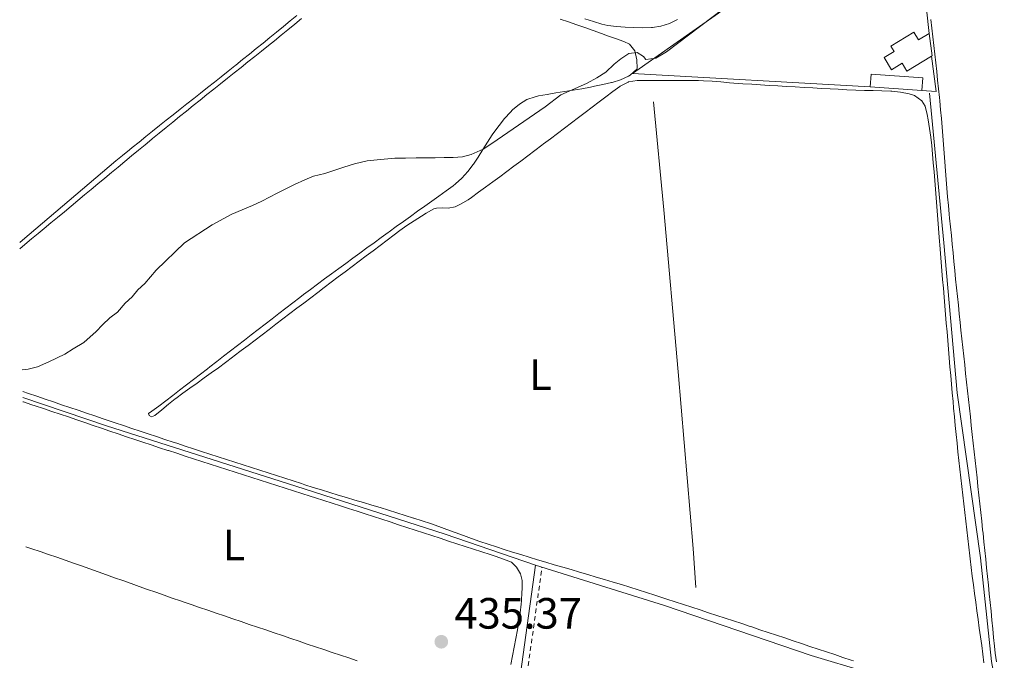
# Model space of a CAD drawing. Units: metres. Extents: x 641939 to 645408, y 4711409 to 4713759.
# Drawn here: x 641957 to 642182, y 4712685 to 4712832 of the extents above; entities that cross this region are included whole.
import ezdxf
from ezdxf.enums import TextEntityAlignment as Align

# ---------------------------------------------------------------- set-up
doc = ezdxf.new("R2010")
doc.units = ezdxf.units.M
doc.header["$MEASUREMENT"] = 0
doc.linetypes.add('DGN Style 2', pattern=[1.7399219301090239, 1.043953158065414, -0.6959687720436097])
for name, color, linetype, lineweight in [('Acequia sin especificar', 4, 'Continuous', 0), ('Balsa-alberca', 142, 'Continuous', 0), ('Cota de punto acotado terreno', 7, 'Continuous', 0), ('Curva de nivel intermedia', 30, 'Continuous', 0), ('Edificio', 1, 'Continuous', 13), ('Etiqueta de uso rústico', 92, 'Continuous', 0), ('Línea  de bancal', 1, 'Continuous', 13), ('Línea  de muro-pared o tapia', 1, 'Continuous', 13), ('Línea de cambio de uso (parcela vista)', 92, 'Continuous', 0), ('Punto acotado terreno (símbolo)', 7, 'Continuous', 0), ('Tela metálica o alambrada', 7, 'DGN Style 2', 0)]:
    doc.layers.add(name, color=color, linetype=linetype, lineweight=lineweight)
doc.styles.add('Style-Arial', font='arial.ttf')

# ---------------------------------------------------------------- blocks, each defined once
blk = doc.blocks.new('5PATER')
at = {"layer": 'Balsa-alberca', "linetype": 'Continuous', "lineweight": 0}
h = blk.add_hatch(color=51, dxfattribs=at)
edge = h.paths.add_edge_path()
edge.add_ellipse((0, 0), major_axis=(-0.1095731443231308, -0.1110710700762829), ratio=0.9994222409660317, start_angle=0, end_angle=360)

msp = doc.modelspace()

# ---------------------------------------------------------------- linework, layer by layer
at = {"layer": 'Acequia sin especificar', "color": 4, "linetype": 'Continuous', "lineweight": 0}
for points in [[(642182.4900000002, 4712673.619999999, 436.25), (642181.6100000005, 4712675.029999999, 436.2899999999936), (642181.1100000005, 4712676.640000001, 436.2899999999936), (642179.5499999998, 4712684.789999999, 436.0399999999936), (642177.0800000001, 4712708.52, 435.8500000000058), (642171.7100000001, 4712746.27, 435.9700000000012), (642168.6799999997, 4712780.550000001, 436.070000000007), (642165.3700000001, 4712814.82, 436.0399999999936)], [(642075.2699999996, 4712706.859999999, 435.9100000000035), (642054.6200000001, 4712713.949999999, 435.8800000000047), (642020.5, 4712724.890000001, 435.6600000000035), (641977.2100000001, 4712738.74, 435.5299999999989), (641958.1100000005, 4712745.210000001, 435.429999999993)], [(642075.2699999996, 4712706.859999999, 435.9100000000035), (642070.5800000001, 4712672.609999999, 435.3500000000058), (642066.1799999997, 4712638.980000001, 435), (642061.6699999999, 4712606.390000001, 434.820000000007), (642058.0999999996, 4712580.380000001, 434.6600000000035), (642055.2199999997, 4712564.550000001, 434.4100000000035), (642044.2999999998, 4712534.609999999, 434.5), (642037.4900000002, 4712514.539999999, 434.320000000007), (642025.75, 4712482.300000001, 434.0099999999948), (642015.6200000001, 4712456.180000001, 433.7599999999948), (642008.6900000004, 4712438.100000001, 433.8800000000047), (642005.7599999999, 4712431.4, 433.7599999999948)], [(642182.4900000002, 4712673.619999999, 436.25), (642163.7800000003, 4712678.539999999, 436.0599999999977), (642138.3600000005, 4712686.210000001, 435.9700000000012), (642104.7999999998, 4712697.65, 435.9100000000035), (642075.2699999996, 4712706.859999999, 435.9100000000035)]]:
    msp.add_polyline3d(points, dxfattribs=at)
at = {"layer": 'Curva de nivel intermedia', "color": 30, "linetype": 'Continuous', "lineweight": 0, "elevation": 435.0000000000001, "flags": 128}
msp.add_lwpolyline([(641957.9699999999, 4712751.55), (641959.2900000009, 4712751.679999999), (641961.4700000002, 4712752.189999999), (641964.0099999993, 4712753.369999999), (641967.6900000006, 4712755.15), (641969.5800000017, 4712756.319999999), (641972.0200000004, 4712757.779999999), (641974.8400000011, 4712760.3), (641976.3299999996, 4712761.850000001), (641978.0199999994, 4712763.4), (641979.7100000015, 4712764.75), (641981.4800000017, 4712766.78), (641983.070000001, 4712768.230000001), (641984.3800000009, 4712769.869999999), (641985.9700000001, 4712771.319999999), (641988.5800000007, 4712774.310000001), (641995.0400000004, 4712780.600000001), (642001.3500000003, 4712784.689999999), (642004.0800000017, 4712786.159999999), (642005.8699999999, 4712787.140000001), (642010.5900000005, 4712789.119999998), (642012.7600000009, 4712790.109999998), (642016.25, 4712791.970000001), (642020.2100000008, 4712793.939999999), (642022.5700000012, 4712795.02), (642024.5500000014, 4712795.810000001), (642027.1100000008, 4712796.419999998), (642029.1900000017, 4712797.119999998), (642031.4600000004, 4712797.920000001), (642033.9200000013, 4712798.630000001), (642036.8600000006, 4712799.34), (642039.1300000015, 4712799.57), (642043.1200000013, 4712799.92), (642045.5900000012, 4712799.960000001), (642048.0600000012, 4712799.999999999), (642052.3400000016, 4712800.07), (642054.4300000013, 4712800.100000001), (642056.5200000012, 4712800.140000001), (642058.6100000012, 4712800.259999999), (642060.6000000006, 4712800.769999998), (642063.3400000008, 4712802.050000001), (642065.3100000002, 4712803.32), (642077.540000001, 4712811.699999998), (642081.1100000005, 4712814.420000001), (642084.2199999996, 4712815.8), (642087.1499999999, 4712817.08), (642089.3100000013, 4712818.350000001), (642091.3900000001, 4712819.619999999), (642093.2600000009, 4712821.460000002), (642094.8500000001, 4712822.720000001), (642096.6400000005, 4712823.890000002), (642098.5400000004, 4712824.109999998), (642099.9800000021, 4712823.180000001), (642100.560000001, 4712822.53), (642102.8400000009, 4712822.850000001), (642105.2900000007, 4712824.32), (642123.1299999997, 4712837.92)], dxfattribs=at)
at = {"layer": 'Edificio', "color": 51, "linetype": 'Continuous', "lineweight": 13, "flags": 128}
for points, elevation in [([(642165.3300000001, 4712828.51), (642165.9900000002, 4712823.380000001), (642165.8499999996, 4712823.300000001)], 437.4100000000035), ([(642163.6399999997, 4712815.449999999), (642151.8399999999, 4712816.310000001)], 437.9700000000012)]:
    msp.add_lwpolyline(points, dxfattribs=dict(at, elevation=elevation))
at = {"layer": 'Edificio', "color": 1, "linetype": 'Continuous', "lineweight": 13, "extrusion": (0.001515240514299767, 0.02079050934502843, 0.9997827057752892), "elevation": 99392.74080882494, "flags": 128}
msp.add_lwpolyline([(-297897.1388578859, -4745988.779702934), (-297897.1380295748, -4745985.901404945), (-297885.3067320974, -4745985.901404944), (-297885.3082872943, -4745988.769731553), (-297897.1388578859, -4745988.779702934)], close=True, dxfattribs=at)
at = {"layer": 'Edificio', "color": 51, "linetype": 'Continuous', "lineweight": 13, "extrusion": (0.001515240514299767, 0.02079050934502843, 0.9997827057752892), "elevation": 99392.74079842967, "flags": 128}
msp.add_lwpolyline([(-297885.3067320974, -4745985.901404944), (-297885.3082872943, -4745988.769731553), (-297897.1388578859, -4745988.779702934), (-297897.1380295748, -4745985.901404945)], dxfattribs=at)
at = {"layer": 'Edificio', "color": 1, "linetype": 'Continuous', "lineweight": 13}
msp.add_polyline3d([(642161.7699999996, 4712828.810000001, 437.3800000000047), (642162.8700000001, 4712827, 437.4100000000035), (642165.3300000001, 4712828.51, 437.4100000000035), (642165.9900000002, 4712823.380000001, 437.4100000000035), (642165.8499999996, 4712823.300000001, 437.4100000000035), (642160.2400000002, 4712819.869999999, 437.5), (642159.1399999997, 4712821.67, 437.7200000000012), (642156.7199999997, 4712820.189999999, 437.7200000000012), (642155.0300000003, 4712822.960000001, 437.3800000000047), (642157.3099999997, 4712824.350000001, 437.3800000000047), (642156.54, 4712825.609999999, 437.3800000000047)], close=True, dxfattribs=at)
at = {"layer": 'Edificio', "color": 51, "linetype": 'Continuous', "lineweight": 13}
msp.add_polyline3d([(642165.8499999996, 4712823.300000001, 437.4100000000035), (642160.2400000002, 4712819.869999999, 437.5), (642159.1399999997, 4712821.67, 437.7200000000012), (642156.7199999997, 4712820.189999999, 437.7200000000012), (642155.0300000003, 4712822.960000001, 437.3800000000047), (642157.3099999997, 4712824.350000001, 437.3800000000047), (642156.54, 4712825.609999999, 437.3800000000047), (642161.7699999996, 4712828.810000001, 437.3800000000047), (642162.8700000001, 4712827, 437.4100000000035), (642165.3300000001, 4712828.51, 437.4100000000035)], dxfattribs=at)
at = {"layer": 'Línea  de bancal', "color": 1, "linetype": 'Continuous', "lineweight": 13}
msp.add_polyline3d([(642102.2600000025, 4712812.84, 435.8800000000047), (642104.6600000008, 4712788.160000001, 436.0299999999989), (642107.9299999987, 4712751.040000001, 436.0899999999965), (642111.3399999996, 4712710.680000001, 436.0599999999977), (642111.9600000009, 4712701.76, 436.0599999999977)], dxfattribs=at)
at = {"layer": 'Línea  de muro-pared o tapia', "color": 1, "linetype": 'Continuous', "lineweight": 13, "extrusion": (-0.0008641914080969275, 0.007970558772199762, 0.9999678611665822), "elevation": 37446.31880364278, "flags": 128}
msp.add_lwpolyline([(642164.2581322283, 4712690.902464897), (642165.4682095562, 4712679.742110384)], dxfattribs=at)
at = {"layer": 'Línea  de muro-pared o tapia', "color": 1, "linetype": 'Continuous', "lineweight": 13, "extrusion": (0.001337488227449008, 0.02000152863161227, 0.9997990547993334), "elevation": 95559.88153968401, "flags": 128}
msp.add_lwpolyline([(-326293.9542353026, -4744205.011561602), (-326295.5702615537, -4744197.029997899), (-326292.272914135, -4744197.029997899)], dxfattribs=at)
at = {"layer": 'Línea  de muro-pared o tapia', "color": 1, "linetype": 'Continuous', "lineweight": 13}
msp.add_polyline3d([(642151.8399999999, 4712816.310000001, 437.9700000000012), (642097.5, 4712819.32, 437.6300000000047), (642117.1500000004, 4712833.140000001, 437.4100000000035), (642150.7599999999, 4712859.08, 437.2799999999989), (642162.3099999997, 4712856.41, 437.1900000000023), (642164.1200000001, 4712839.67, 437.320000000007)], dxfattribs=at)
at = {"layer": 'Línea de cambio de uso (parcela vista)', "color": 92, "linetype": 'Continuous', "lineweight": 0}
for points in [[(641957.4100000003, 4712779.25, 434.9199999999983), (641958.5499999998, 4712780.199999999, 434.9199999999983), (641960.0899999999, 4712781.470000001, 434.9199999999983), (641961.6299999999, 4712782.75, 434.9100000000035), (641962.9699999997, 4712783.859999999, 434.9100000000035), (641964.5099999999, 4712785.130000001, 434.9100000000035), (641966.0499999998, 4712786.41, 434.8999999999942), (641967.5899999999, 4712787.689999999, 434.8999999999942), (641969.1299999999, 4712788.970000001, 434.8999999999942), (641970.6699999999, 4712790.25, 434.8899999999995), (641972.2000000002, 4712791.529999999, 434.8899999999995), (641973.7400000002, 4712792.810000001, 434.8800000000047), (641975.2800000003, 4712794.08, 434.8800000000047), (641976.8200000003, 4712795.359999999, 434.8800000000047), (641978.3499999996, 4712796.640000001, 434.8699999999953), (641979.8899999997, 4712797.92, 434.8699999999953), (641981.4299999997, 4712799.199999999, 434.8600000000006), (641982.9699999997, 4712800.470000001, 434.8600000000006), (641984.5099999999, 4712801.75, 434.8600000000006), (641986.0499999998, 4712803.02, 434.8500000000058), (641987.5899999999, 4712804.300000001, 434.8500000000058), (641987.7400000002, 4712804.42, 434.8500000000058), (641989.2800000003, 4712805.689999999, 434.8399999999965), (641990.8300000001, 4712806.949999999, 434.8399999999965), (641992.3799999999, 4712808.220000001, 434.8399999999965), (641993.9400000004, 4712809.480000001, 434.8300000000018), (641995.4900000002, 4712810.730000001, 434.8300000000018), (641997.0499999998, 4712811.99, 434.8300000000018), (641998.6100000005, 4712813.24, 434.820000000007), (642000.1699999999, 4712814.49, 434.820000000007), (642001.7300000006, 4712815.74, 434.820000000007), (642003.2999999998, 4712816.99, 434.8099999999977), (642004.8600000005, 4712818.230000001, 434.8099999999977), (642006.4199999999, 4712819.480000001, 434.8000000000029), (642007.9900000002, 4712820.730000001, 434.8000000000029), (642009.5499999998, 4712821.970000001, 434.8000000000029), (642011.1100000005, 4712823.220000001, 434.7899999999936), (642012.6699999999, 4712824.470000001, 434.7899999999936), (642014.2300000006, 4712825.720000001, 434.7899999999936), (642015.6100000005, 4712826.83, 434.7899999999936), (642017.1699999999, 4712828.09, 434.7899999999936), (642018.7199999997, 4712829.350000001, 434.7899999999936), (642020.2699999996, 4712830.619999999, 434.8000000000029), (642021.8099999997, 4712831.880000001, 434.820000000007)], [(642020.75, 4712832.609999999, 434.1900000000023), (642019.2000000002, 4712831.34, 434.1999999999971), (642017.6600000003, 4712830.07, 434.1999999999971), (642016.1100000005, 4712828.800000001, 434.2100000000065), (642014.5599999997, 4712827.539999999, 434.2100000000065), (642013.0099999999, 4712826.279999999, 434.2200000000012), (642011.4600000001, 4712825.01, 434.2200000000012), (642009.9000000004, 4712823.75, 434.2299999999959), (642008.3499999996, 4712822.5, 434.2299999999959), (642006.79, 4712821.24, 434.2299999999959), (642006.5800000001, 4712821.08, 434.2299999999959), (642005.0199999996, 4712819.83, 434.2200000000012), (642003.4500000002, 4712818.58, 434.2100000000065), (642001.8899999997, 4712817.34, 434.1900000000023), (642000.3200000003, 4712816.100000001, 434.1699999999983), (641998.75, 4712814.859999999, 434.1399999999995), (641997.1799999997, 4712813.619999999, 434.1100000000006), (641995.6100000005, 4712812.380000001, 434.0899999999965), (641994.04, 4712811.140000001, 434.0599999999977), (641992.4699999997, 4712809.9, 434.0299999999989)], [(642080.9400000004, 4712831.789999999, 434.9400000000023), (642082.8399999999, 4712831.15, 434.9600000000065), (642084.7300000006, 4712830.49, 434.9799999999959), (642086.6100000005, 4712829.82, 435), (642088.4900000002, 4712829.140000001, 435.0299999999989), (642090.3700000001, 4712828.470000001, 435.0500000000029), (642091.75, 4712827.970000001, 435.070000000007), (642093.6299999999, 4712827.33, 435.0800000000018), (642095.5, 4712826.640000001, 435.0899999999965), (642096.8200000003, 4712826.060000001, 435.1000000000058), (642098, 4712824.5, 435.1199999999953), (642098.4900000002, 4712822.470000001, 435.1600000000035), (642098.5300000003, 4712820.460000001, 435.2200000000012), (642098.4400000004, 4712820.289999999, 435.2200000000012), (642096.9500000002, 4712818.939999999, 435.2700000000041), (642096.5599999997, 4712818.74, 435.2799999999989), (642094.7199999997, 4712817.91, 435.3500000000058), (642092.8300000001, 4712817.279999999, 435.4100000000035), (642092.6799999997, 4712817.25, 435.4100000000035), (642090.7300000006, 4712816.810000001, 435.3600000000006), (642088.7800000003, 4712816.4, 435.2299999999959), (642087.8499999996, 4712816.220000001, 435.1900000000023), (642085.8899999997, 4712815.850000001, 435.1399999999995)], [(642107.7599999999, 4712831.66, 433.9100000000035), (642105.9100000003, 4712830.789999999, 433.9100000000035), (642103.9900000002, 4712830.189999999, 433.9100000000035), (642102.0300000003, 4712829.869999999, 433.9100000000035), (642101.7999999998, 4712829.850000001, 433.9100000000035), (642099.7999999998, 4712829.800000001, 433.9100000000035), (642097.7999999998, 4712829.880000001, 433.9100000000035), (642095.7999999998, 4712829.960000001, 433.9100000000035), (642093.7999999998, 4712830.060000001, 433.9100000000035), (642091.8099999997, 4712830.300000001, 433.9100000000035), (642090.4699999997, 4712830.619999999, 433.9100000000035), (642088.54, 4712831.210000001, 433.9100000000035), (642086.6200000001, 4712831.810000001, 433.9100000000035)], [(642171.3600000005, 4712772.300000001, 436.1499999999942), (642171.1600000003, 4712774.289999999, 436.1499999999942), (642170.9600000001, 4712776.279999999, 436.1499999999942), (642170.7699999996, 4712778.27, 436.1499999999942), (642170.5700000003, 4712780.26, 436.1600000000035), (642170.3799999999, 4712782.25, 436.1600000000035), (642170.1799999997, 4712784.24, 436.1600000000035), (642169.9900000002, 4712786.230000001, 436.1600000000035), (642169.9000000004, 4712787.130000001, 436.1600000000035), (642169.7100000001, 4712789.119999999, 436.1600000000035), (642169.54, 4712791.109999999, 436.1600000000035), (642169.3700000001, 4712793.100000001, 436.1499999999942), (642169.2100000001, 4712795.100000001, 436.1499999999942), (642169.0599999997, 4712797.09, 436.1499999999942), (642168.9000000004, 4712799.09, 436.1499999999942), (642168.75, 4712801.08, 436.1499999999942), (642168.5999999996, 4712803.07, 436.1399999999995), (642168.4400000004, 4712805.07, 436.1399999999995), (642168.2800000003, 4712807.060000001, 436.1399999999995), (642168.1100000005, 4712809.050000001, 436.1399999999995), (642167.9299999997, 4712811.050000001, 436.1300000000047), (642167.7400000002, 4712813.039999999, 436.1300000000047), (642167.6600000003, 4712813.810000001, 436.1300000000047), (642167.4600000001, 4712815.800000001, 436.1199999999953), (642167.25, 4712817.789999999, 436.1000000000058), (642167.0300000003, 4712819.77, 436.0899999999965), (642166.8200000003, 4712821.76, 436.070000000007), (642166.5999999996, 4712823.75, 436.0399999999936), (642166.3799999999, 4712825.74, 436.0200000000041), (642166.1500000004, 4712827.730000001, 436), (642165.9299999997, 4712829.710000001, 435.9799999999959), (642165.7100000001, 4712831.699999999, 435.9600000000065)], [(642030.1799999997, 4712772.77, 435.1900000000023), (642031.7699999996, 4712773.970000001, 435.1999999999971), (642033.3700000001, 4712775.180000001, 435.1999999999971), (642034.9699999997, 4712776.380000001, 435.1999999999971), (642036.5599999997, 4712777.58, 435.1999999999971), (642038.1600000003, 4712778.789999999, 435.2100000000065), (642039.7599999999, 4712779.99, 435.2100000000065), (642041.3600000005, 4712781.189999999, 435.2100000000065), (642042.9600000001, 4712782.390000001, 435.2200000000012), (642044.2699999996, 4712783.369999999, 435.2200000000012), (642045.9000000004, 4712784.529999999, 435.2299999999959), (642047.5599999997, 4712785.630000001, 435.25), (642049.25, 4712786.710000001, 435.2700000000041), (642050.29, 4712787.369999999, 435.2799999999989), (642052.04, 4712788.369999999, 435.3300000000018), (642052.6500000004, 4712788.550000001, 435.3500000000058), (642054.0700000003, 4712788.57, 435.4700000000012), (642055.3099999997, 4712788.5, 435.5), (642056.9199999999, 4712788.810000001, 435.5299999999989), (642058.1500000004, 4712789.4, 435.5299999999989), (642059.8799999999, 4712790.41, 435.5299999999989), (642060.6900000004, 4712790.960000001, 435.5299999999989), (642062.2999999998, 4712792.15, 435.5399999999936), (642063.9100000003, 4712793.34, 435.5399999999936), (642065.5199999996, 4712794.529999999, 435.5500000000029), (642067.1200000001, 4712795.720000001, 435.5599999999977), (642068.7300000006, 4712796.91, 435.570000000007), (642070.3300000001, 4712798.109999999, 435.5800000000018), (642071.9299999997, 4712799.300000001, 435.5899999999965), (642073.5300000003, 4712800.5, 435.6000000000058), (642075.1299999999, 4712801.699999999, 435.6100000000006), (642076.7300000006, 4712802.91, 435.6199999999953), (642077.1299999999, 4712803.210000001, 435.6300000000047), (642078.7300000006, 4712804.41, 435.6399999999995), (642080.3200000003, 4712805.619999999, 435.6499999999942), (642081.9199999999, 4712806.82, 435.6600000000035), (642083.5099999999, 4712808.029999999, 435.6699999999983), (642085.1100000005, 4712809.230000001, 435.679999999993), (642086.7000000002, 4712810.439999999, 435.6900000000023), (642088.2999999998, 4712811.65, 435.6999999999971), (642089.9000000004, 4712812.850000001, 435.7100000000065), (642091.4100000003, 4712813.99, 435.7200000000012), (642093.0099999999, 4712815.189999999, 435.7299999999959), (642094.6200000001, 4712816.369999999, 435.7200000000012), (642094.6900000004, 4712816.42, 435.7200000000012), (642096.4600000001, 4712817.369999999, 435.6900000000023), (642096.5800000001, 4712817.4, 435.6900000000023), (642098.5599999997, 4712817.710000001, 435.6900000000023), (642099.4299999997, 4712817.74, 435.6900000000023), (642101.4299999997, 4712817.75, 435.6600000000035), (642103.4299999997, 4712817.76, 435.6199999999953), (642105.4299999997, 4712817.76, 435.5800000000018), (642106.5599999997, 4712817.76, 435.5599999999977), (642108.5599999997, 4712817.75, 435.5299999999989), (642110.5599999997, 4712817.75, 435.5), (642112.5599999997, 4712817.720000001, 435.4799999999959), (642113.6900000004, 4712817.680000001, 435.4700000000012), (642115.6900000004, 4712817.57, 435.5), (642117.6799999997, 4712817.41, 435.6000000000058), (642119.6699999999, 4712817.220000001, 435.7100000000065), (642121.6600000003, 4712817.050000001, 435.7899999999936), (642122.7300000006, 4712816.970000001, 435.8099999999977), (642124.7300000006, 4712816.850000001, 435.820000000007), (642126.7300000006, 4712816.730000001, 435.8300000000018), (642128.7199999997, 4712816.609999999, 435.8399999999965), (642130.7199999997, 4712816.49, 435.8399999999965), (642132.7199999997, 4712816.380000001, 435.8399999999965), (642134.7100000001, 4712816.26, 435.8500000000058), (642136.7100000001, 4712816.15, 435.8500000000058), (642138.7100000001, 4712816.039999999, 435.8500000000058), (642140.7000000002, 4712815.92, 435.8600000000006), (642142.7000000002, 4712815.810000001, 435.8699999999953), (642144.5300000003, 4712815.710000001, 435.8800000000047), (642146.5199999996, 4712815.609999999, 435.8899999999995), (642148.5199999996, 4712815.529999999, 435.9100000000035), (642150.5199999996, 4712815.470000001, 435.929999999993), (642152.5199999996, 4712815.4, 435.9499999999971), (642154.5199999996, 4712815.33, 435.9600000000065), (642156.5199999996, 4712815.26, 435.9700000000012), (642156.7999999998, 4712815.25, 435.9700000000012), (642158.7800000003, 4712815.07, 435.9600000000065), (642160.7400000002, 4712814.680000001, 435.9400000000023), (642161.9500000002, 4712814.279999999, 435.9400000000023), (642163.6299999999, 4712813.109999999, 435.9400000000023), (642164.3600000005, 4712811.850000001, 435.9400000000023), (642164.8700000001, 4712809.91, 435.9400000000023), (642165.0800000001, 4712808.730000001, 435.9400000000023), (642165.4000000004, 4712806.75, 435.929999999993), (642165.7199999997, 4712804.77, 435.9199999999983), (642165.9400000004, 4712802.84, 435.9100000000035), (642166.0999999996, 4712800.850000001, 435.9100000000035), (642166.2599999999, 4712798.859999999, 435.9100000000035), (642166.4199999999, 4712796.859999999, 435.9199999999983), (642166.5800000001, 4712794.869999999, 435.929999999993), (642166.7300000006, 4712792.880000001, 435.9400000000023), (642166.8799999999, 4712790.880000001, 435.9600000000065), (642167.04, 4712788.890000001, 435.9700000000012), (642167.1900000004, 4712786.890000001, 435.9799999999959), (642167.3499999996, 4712784.9, 435.9900000000052), (642167.5099999999, 4712782.91, 436), (642167.6699999999, 4712780.91, 436)], [(642085.8899999997, 4712815.850000001, 435.1399999999995), (642083.9199999999, 4712815.52, 435.1000000000058), (642081.9500000002, 4712815.210000001, 435.0500000000029), (642079.9699999997, 4712814.9, 435.0099999999948), (642078, 4712814.560000001, 434.9799999999959), (642076.0300000003, 4712814.180000001, 434.9499999999971), (642075.2400000002, 4712814.02, 434.9400000000023), (642073.3600000005, 4712813.350000001, 434.929999999993), (642071.6399999997, 4712812.300000001, 434.9199999999983), (642070.0700000003, 4712810.980000001, 434.9199999999983), (642069.5999999996, 4712810.5, 434.9100000000035), (642068.2300000006, 4712809, 434.8800000000047), (642066.9800000006, 4712807.449999999, 434.8399999999965), (642065.7999999998, 4712805.859999999, 434.820000000007), (642065.4000000004, 4712805.300000001, 434.820000000007), (642064.3099999997, 4712803.619999999, 434.8300000000018), (642063.2699999996, 4712801.91, 434.8500000000058), (642062.2300000006, 4712800.210000001, 434.8800000000047), (642061.0999999996, 4712798.550000001, 434.9100000000035), (642061.04, 4712798.480000001, 434.9100000000035), (642059.7999999998, 4712796.890000001, 434.9499999999971), (642058.4600000001, 4712795.4, 434.9900000000052), (642056.9800000006, 4712794.050000001, 435.0299999999989), (642056.4600000001, 4712793.65, 435.0399999999936), (642054.8499999996, 4712792.470000001, 435.0399999999936), (642053.2300000006, 4712791.289999999, 435.0299999999989), (642051.5999999996, 4712790.130000001, 435.0099999999948), (642049.9800000006, 4712788.960000001, 434.9799999999959), (642048.3499999996, 4712787.800000001, 434.9400000000023), (642046.7199999997, 4712786.640000001, 434.9100000000035), (642045.0999999996, 4712785.480000001, 434.8800000000047), (642043.4800000006, 4712784.310000001, 434.8600000000006), (642041.8600000005, 4712783.130000001, 434.8500000000058), (642041.6200000001, 4712782.949999999, 434.8500000000058), (642040, 4712781.77, 434.8500000000058), (642038.3899999997, 4712780.59, 434.8500000000058), (642036.7699999996, 4712779.41, 434.8500000000058), (642035.1500000004, 4712778.230000001, 434.8500000000058), (642033.54, 4712777.050000001, 434.8500000000058), (642031.9199999999, 4712775.880000001, 434.8500000000058), (642030.3099999997, 4712774.699999999, 434.8500000000058), (642028.6900000004, 4712773.51, 434.8500000000058), (642027.0800000001, 4712772.33, 434.8500000000058), (642025.4800000006, 4712771.130000001, 434.8500000000058), (642023.8799999999, 4712769.939999999, 434.8500000000058), (642022.2800000003, 4712768.730000001, 434.8500000000058), (642021.4199999999, 4712768.07, 434.8500000000058), (642019.8300000001, 4712766.859999999, 434.8500000000058), (642018.2400000002, 4712765.640000001, 434.8500000000058), (642016.6500000004, 4712764.42, 434.8500000000058), (642015.0700000003, 4712763.199999999, 434.8500000000058), (642013.4900000002, 4712761.980000001, 434.8600000000006), (642011.9100000003, 4712760.76, 434.8600000000006), (642010.3300000001, 4712759.529999999, 434.8600000000006), (642008.75, 4712758.300000001, 434.8600000000006), (642007.1699999999, 4712757.08, 434.8600000000006), (642005.5800000001, 4712755.850000001, 434.8699999999953), (642004, 4712754.630000001, 434.8699999999953), (642002.4199999999, 4712753.4, 434.8699999999953), (642000.8399999999, 4712752.180000001, 434.8800000000047), (642000.29, 4712751.76, 434.8800000000047), (641998.7100000001, 4712750.539999999, 434.8899999999995), (641997.1200000001, 4712749.32, 434.9199999999983), (641995.5300000003, 4712748.100000001, 434.9499999999971), (641993.9400000004, 4712746.890000001, 434.9900000000052), (641992.3600000005, 4712745.67, 435.0299999999989), (641990.7699999996, 4712744.460000001, 435.070000000007), (641989.1799999997, 4712743.24, 435.0899999999965), (641987.6100000005, 4712742.039999999, 435.1000000000058), (641986.8600000005, 4712741.560000001, 435.1000000000058), (641986.9600000001, 4712741.08, 435.1000000000058), (641987.54, 4712740.810000001, 435.1000000000058), (641988.29, 4712741.100000001, 435.1000000000058), (641989.9100000003, 4712742.369999999, 435.1000000000058), (641991.4100000003, 4712743.65, 435.1000000000058), (641992.9500000002, 4712744.890000001, 435.1000000000058), (641993.0800000001, 4712744.99, 435.1000000000058), (641994.6900000004, 4712746.16, 435.1000000000058), (641996.3099999997, 4712747.34, 435.1100000000006), (641997.9400000004, 4712748.5, 435.1199999999953), (641999.5599999997, 4712749.67, 435.1399999999995), (642001.1799999997, 4712750.84, 435.1600000000035), (642002.7999999998, 4712752.02, 435.1699999999983), (642004.4100000003, 4712753.199999999, 435.179999999993), (642006.0099999999, 4712754.4, 435.1900000000023), (642006.4199999999, 4712754.710000001, 435.1900000000023), (642008.0199999996, 4712755.92, 435.1900000000023), (642009.6100000005, 4712757.130000001, 435.1900000000023), (642011.2000000002, 4712758.34, 435.1900000000023), (642012.79, 4712759.550000001, 435.1900000000023), (642014.3799999999, 4712760.76, 435.1900000000023), (642015.9699999997, 4712761.970000001, 435.1900000000023), (642017.5700000003, 4712763.180000001, 435.1900000000023), (642019.1600000003, 4712764.4, 435.1900000000023), (642020.75, 4712765.609999999, 435.1900000000023), (642022.3399999999, 4712766.82, 435.1900000000023), (642023.9299999997, 4712768.029999999, 435.1900000000023), (642025.5199999996, 4712769.24, 435.1900000000023), (642026.9900000002, 4712770.350000001, 435.1900000000023), (642028.5800000001, 4712771.560000001, 435.1900000000023), (642030.1799999997, 4712772.77, 435.1900000000023)], [(641992.4699999997, 4712809.9, 434.0299999999989), (641990.9000000004, 4712808.66, 434.0099999999948), (641989.3399999999, 4712807.41, 434), (641987.7699999996, 4712806.16, 433.9900000000052), (641986.2100000001, 4712804.91, 433.9799999999959), (641984.6600000003, 4712803.65, 433.9900000000052), (641983.1100000005, 4712802.390000001, 434), (641982.4600000001, 4712801.859999999, 434.0099999999948), (641980.9100000003, 4712800.59, 434.0299999999989), (641979.3700000001, 4712799.310000001, 434.0500000000029), (641977.8399999999, 4712798.029999999, 434.0800000000018), (641976.3099999997, 4712796.74, 434.1000000000058), (641974.7800000003, 4712795.449999999, 434.1300000000047), (641973.25, 4712794.16, 434.1600000000035), (641971.7300000006, 4712792.869999999, 434.179999999993), (641970.2100000001, 4712791.57, 434.2100000000065), (641968.6799999997, 4712790.27, 434.2400000000052), (641967.1600000003, 4712788.970000001, 434.2700000000041), (641965.6399999997, 4712787.680000001, 434.2899999999936), (641964.1200000001, 4712786.380000001, 434.320000000007), (641962.5899999999, 4712785.09, 434.3500000000058), (641961.0700000003, 4712783.789999999, 434.3699999999953), (641959.54, 4712782.51, 434.3999999999942), (641958, 4712781.220000001, 434.429999999993), (641957.3799999999, 4712780.699999999, 434.4400000000023)], [(642167.6699999999, 4712780.91, 436), (642167.7300000006, 4712780.15, 436), (642167.9000000004, 4712778.16, 436), (642168.0599999997, 4712776.16, 436), (642168.2300000006, 4712774.17, 436), (642168.3899999997, 4712772.180000001, 436), (642168.5599999997, 4712770.189999999, 436), (642168.7199999997, 4712768.189999999, 436), (642168.8899999997, 4712766.199999999, 436), (642169.0599999997, 4712764.210000001, 436), (642169.2199999997, 4712762.210000001, 436), (642169.3899999997, 4712760.220000001, 436), (642169.5599999997, 4712758.230000001, 436), (642169.7300000006, 4712756.230000001, 436), (642169.9000000004, 4712754.24, 436), (642170.0700000003, 4712752.25, 436), (642170.2400000002, 4712750.26, 436), (642170.4199999999, 4712748.26, 436), (642170.5899999999, 4712746.27, 436), (642170.7699999996, 4712744.279999999, 436), (642170.9100000003, 4712742.74, 436), (642171.0899999999, 4712740.75, 436), (642171.2800000003, 4712738.76, 436), (642171.4800000006, 4712736.77, 436), (642171.6900000004, 4712734.779999999, 436), (642171.9000000004, 4712732.789999999, 436.0099999999948), (642172.1200000001, 4712730.800000001, 436.0099999999948), (642172.3399999999, 4712728.810000001, 436.0099999999948), (642172.5599999997, 4712726.83, 436.0099999999948), (642172.79, 4712724.84, 436.0099999999948), (642173.0199999996, 4712722.850000001, 436.0099999999948), (642173.25, 4712720.859999999, 436.0200000000041), (642173.4800000006, 4712718.880000001, 436.0200000000041), (642173.7100000001, 4712716.890000001, 436.0200000000041), (642173.9400000004, 4712714.9, 436.0200000000041), (642174.1699999999, 4712712.92, 436.0299999999989), (642174.4000000004, 4712710.930000001, 436.0299999999989), (642174.6299999999, 4712708.949999999, 436.0299999999989), (642174.7000000002, 4712708.289999999, 436.0299999999989), (642174.9299999997, 4712706.310000001, 436.0399999999936), (642175.1699999999, 4712704.32, 436.0399999999936), (642175.4299999997, 4712702.34, 436.0599999999977), (642175.6900000004, 4712700.350000001, 436.070000000007), (642175.9600000001, 4712698.369999999, 436.0800000000018), (642176.2300000006, 4712696.390000001, 436.1000000000058), (642176.5, 4712694.4, 436.1100000000006), (642176.7800000003, 4712692.42, 436.1300000000047), (642177.0499999998, 4712690.439999999, 436.1399999999995), (642177.3200000003, 4712688.460000001, 436.1600000000035), (642177.5899999999, 4712686.470000001, 436.1699999999983), (642177.8399999999, 4712684.49, 436.179999999993)], [(642180.7000000002, 4712684.76, 436.25), (642180.4299999997, 4712686.74, 436.25), (642180.25, 4712688.32, 436.25), (642180.0499999998, 4712690.310000001, 436.25), (642179.8499999996, 4712692.300000001, 436.25), (642179.6500000004, 4712694.289999999, 436.2400000000052), (642179.4500000002, 4712696.279999999, 436.2400000000052), (642179.25, 4712698.27, 436.2400000000052), (642179.0499999998, 4712700.26, 436.2400000000052), (642178.8499999996, 4712702.25, 436.2299999999959), (642178.6500000004, 4712704.24, 436.2299999999959), (642178.4400000004, 4712706.230000001, 436.2299999999959), (642178.2400000002, 4712708.220000001, 436.2299999999959), (642178.04, 4712710.210000001, 436.2200000000012), (642177.8300000001, 4712712.199999999, 436.2200000000012), (642177.6200000001, 4712714.189999999, 436.2200000000012), (642177.54, 4712714.9, 436.2200000000012), (642177.3300000001, 4712716.890000001, 436.2200000000012), (642177.1100000005, 4712718.869999999, 436.2100000000065), (642176.9000000004, 4712720.859999999, 436.2100000000065), (642176.6799999997, 4712722.850000001, 436.2100000000065), (642176.4600000001, 4712724.84, 436.2100000000065), (642176.25, 4712726.83, 436.1999999999971), (642176.0300000003, 4712728.82, 436.1999999999971), (642175.8200000003, 4712730.800000001, 436.1999999999971), (642175.5999999996, 4712732.789999999, 436.1999999999971), (642175.3799999999, 4712734.779999999, 436.1900000000023), (642175.1600000003, 4712736.77, 436.1900000000023), (642174.9500000002, 4712738.76, 436.1900000000023), (642174.7300000006, 4712740.75, 436.179999999993), (642174.5099999999, 4712742.730000001, 436.179999999993), (642174.2999999998, 4712744.720000001, 436.179999999993), (642174.0800000001, 4712746.710000001, 436.179999999993), (642173.8600000005, 4712748.699999999, 436.1699999999983), (642173.6500000004, 4712750.689999999, 436.1699999999983), (642173.4299999997, 4712752.67, 436.1699999999983), (642173.2199999997, 4712754.66, 436.1699999999983), (642173, 4712756.65, 436.1600000000035), (642172.79, 4712758.640000001, 436.1600000000035), (642172.5800000001, 4712760.630000001, 436.1600000000035), (642172.4000000004, 4712762.350000001, 436.1600000000035), (642172.1900000004, 4712764.34, 436.1499999999942), (642171.9800000006, 4712766.33, 436.1499999999942), (642171.7699999996, 4712768.32, 436.1499999999942), (642171.5700000003, 4712770.310000001, 436.1499999999942), (642171.3600000005, 4712772.300000001, 436.1499999999942)], [(642098.7699999996, 4712701.210000001, 435.8099999999977), (642096.8600000005, 4712701.800000001, 435.8099999999977), (642094.9500000002, 4712702.390000001, 435.8099999999977), (642093.0300000003, 4712702.970000001, 435.8000000000029), (642091.1200000001, 4712703.550000001, 435.8000000000029), (642089.2000000002, 4712704.119999999, 435.8000000000029), (642087.2800000003, 4712704.689999999, 435.7899999999936), (642085.3700000001, 4712705.25, 435.7899999999936), (642083.4500000002, 4712705.82, 435.7799999999989), (642081.5300000003, 4712706.380000001, 435.7799999999989), (642079.6100000005, 4712706.949999999, 435.7700000000041), (642077.6900000004, 4712707.52, 435.7700000000041), (642075.7800000003, 4712708.09, 435.7599999999948), (642073.8600000005, 4712708.67, 435.75), (642071.9500000002, 4712709.25, 435.7400000000052), (642070.04, 4712709.84, 435.7400000000052), (642068.1299999999, 4712710.439999999, 435.7299999999959), (642066.3600000005, 4712711, 435.7200000000012), (642064.4699999997, 4712711.619999999, 435.6999999999971), (642062.5700000003, 4712712.27, 435.679999999993), (642060.6900000004, 4712712.939999999, 435.6399999999995), (642058.8099999997, 4712713.619999999, 435.6000000000058), (642056.9299999997, 4712714.310000001, 435.5500000000029), (642055.0499999998, 4712714.99, 435.5), (642053.1699999999, 4712715.67, 435.4600000000065), (642051.2800000003, 4712716.34, 435.4199999999983), (642049.3899999997, 4712716.99, 435.3899999999995), (642047.4900000002, 4712717.609999999, 435.3800000000047), (642047.4299999997, 4712717.630000001, 435.3800000000047), (642045.5199999996, 4712718.230000001, 435.3699999999953), (642043.6200000001, 4712718.83, 435.3600000000006), (642041.7000000002, 4712719.41, 435.3600000000006), (642039.79, 4712720, 435.3600000000006), (642037.8799999999, 4712720.58, 435.3500000000058), (642035.9600000001, 4712721.15, 435.3500000000058), (642034.04, 4712721.730000001, 435.3500000000058), (642032.1299999999, 4712722.300000001, 435.3500000000058), (642030.2100000001, 4712722.880000001, 435.3500000000058), (642028.2999999998, 4712723.460000001, 435.3500000000058), (642026.3899999997, 4712724.050000001, 435.3500000000058), (642024.4800000006, 4712724.640000001, 435.3500000000058), (642022.5700000003, 4712725.25, 435.3500000000058), (642021.8200000003, 4712725.49, 435.3500000000058), (642019.9199999999, 4712726.100000001, 435.3500000000058), (642018.0099999999, 4712726.710000001, 435.3500000000058), (642016.1100000005, 4712727.32, 435.3500000000058), (642014.2100000001, 4712727.930000001, 435.3600000000006), (642012.2999999998, 4712728.539999999, 435.3600000000006), (642010.4000000004, 4712729.16, 435.3699999999953), (642008.4900000002, 4712729.77, 435.3800000000047), (642006.5899999999, 4712730.390000001, 435.3899999999995), (642004.6900000004, 4712731, 435.3899999999995), (642002.7800000003, 4712731.619999999, 435.3999999999942), (642000.8799999999, 4712732.24, 435.3999999999942), (641998.9800000006, 4712732.859999999, 435.4100000000035), (641997.0800000001, 4712733.480000001, 435.4100000000035), (641995.1799999997, 4712734.100000001, 435.4100000000035), (641993.2800000003, 4712734.730000001, 435.4100000000035), (641992.4800000006, 4712734.99, 435.4100000000035), (641990.5800000001, 4712735.619999999, 435.3899999999995), (641988.6900000004, 4712736.25, 435.3399999999965), (641986.79, 4712736.880000001, 435.2700000000041), (641984.8899999997, 4712737.51, 435.1900000000023), (641982.9900000002, 4712738.140000001, 435.1100000000006), (641981.0999999996, 4712738.779999999, 435.0399999999936), (641979.2000000002, 4712739.41, 434.9900000000052), (641978.3300000001, 4712739.710000001, 434.9700000000012), (641976.4400000004, 4712740.350000001, 434.9499999999971), (641974.54, 4712740.99, 434.929999999993), (641972.6500000004, 4712741.630000001, 434.9199999999983), (641970.7599999999, 4712742.27, 434.8999999999942), (641968.8600000005, 4712742.92, 434.8899999999995), (641966.9699999997, 4712743.560000001, 434.8800000000047), (641965.0800000001, 4712744.210000001, 434.8699999999953), (641963.1799999997, 4712744.850000001, 434.8699999999953), (641961.29, 4712745.5, 434.8699999999953), (641959.4000000004, 4712746.140000001, 434.8699999999953), (641958.0800000001, 4712746.58, 434.8699999999953)], [(641958.1299999999, 4712744.220000001, 435.2799999999989), (641958.2300000006, 4712744.189999999, 435.2799999999989), (641960.1299999999, 4712743.560000001, 435.3000000000029), (641960.9400000004, 4712743.289999999, 435.3099999999977), (641962.8399999999, 4712742.66, 435.320000000007), (641964.7300000006, 4712742.02, 435.3300000000018), (641966.6299999999, 4712741.380000001, 435.3500000000058), (641968.5199999996, 4712740.74, 435.3600000000006), (641970.4100000003, 4712740.100000001, 435.3699999999953), (641972.3099999997, 4712739.449999999, 435.3800000000047), (641974.2000000002, 4712738.810000001, 435.3800000000047), (641976.0999999996, 4712738.17, 435.3899999999995), (641977.9900000002, 4712737.52, 435.3999999999942), (641979.8799999999, 4712736.880000001, 435.4100000000035), (641981.7800000003, 4712736.24, 435.4100000000035), (641983.6799999997, 4712735.609999999, 435.4199999999983), (641985.5700000003, 4712734.970000001, 435.4199999999983), (641987.4699999997, 4712734.34, 435.429999999993), (641989.3700000001, 4712733.720000001, 435.429999999993), (641991.2699999996, 4712733.100000001, 435.429999999993), (641991.4299999997, 4712733.050000001, 435.429999999993), (641993.3399999999, 4712732.430000001, 435.429999999993), (641995.2400000002, 4712731.810000001, 435.4400000000023), (641997.1399999997, 4712731.199999999, 435.4400000000023), (641999.0499999998, 4712730.59, 435.4400000000023), (642000.9500000002, 4712729.980000001, 435.429999999993), (642002.8600000005, 4712729.369999999, 435.429999999993), (642004.7599999999, 4712728.76, 435.429999999993), (642006.6699999999, 4712728.15, 435.429999999993), (642008.5700000003, 4712727.539999999, 435.429999999993), (642010.4800000006, 4712726.930000001, 435.429999999993), (642012.3799999999, 4712726.32, 435.429999999993), (642014.29, 4712725.710000001, 435.4199999999983), (642016.1900000004, 4712725.100000001, 435.4199999999983), (642018.0999999996, 4712724.49, 435.4199999999983), (642020, 4712723.880000001, 435.4199999999983), (642021.9000000004, 4712723.27, 435.429999999993), (642023.8099999997, 4712722.66, 435.429999999993), (642024.9800000006, 4712722.279999999, 435.429999999993), (642026.8899999997, 4712721.66, 435.4400000000023), (642028.79, 4712721.050000001, 435.4400000000023), (642030.6900000004, 4712720.430000001, 435.4499999999971), (642032.5899999999, 4712719.810000001, 435.4600000000065), (642034.5, 4712719.199999999, 435.4700000000012), (642036.4000000004, 4712718.58, 435.4900000000052), (642038.2999999998, 4712717.960000001, 435.5), (642040.2000000002, 4712717.34, 435.5099999999948), (642042.0999999996, 4712716.720000001, 435.5299999999989), (642044, 4712716.100000001, 435.5399999999936), (642045.9000000004, 4712715.480000001, 435.5599999999977), (642047.7999999998, 4712714.850000001, 435.570000000007), (642049.7100000001, 4712714.230000001, 435.5800000000018), (642051.6100000005, 4712713.609999999, 435.6000000000058), (642053.5099999999, 4712712.99, 435.6100000000006), (642055.4100000003, 4712712.369999999, 435.6199999999953), (642057.3099999997, 4712711.74, 435.6300000000047), (642059.2100000001, 4712711.119999999, 435.6399999999995), (642061.1100000005, 4712710.5, 435.6399999999995), (642063.0099999999, 4712709.880000001, 435.6499999999942), (642064.9100000003, 4712709.26, 435.6499999999942), (642066.0800000001, 4712708.869999999, 435.6499999999942), (642067.9699999997, 4712708.230000001, 435.6499999999942), (642069.8099999997, 4712707.51, 435.6499999999942), (642070.9699999997, 4712706.390000001, 435.6499999999942), (642071.8499999996, 4712704.880000001, 435.6499999999942), (642072.2599999999, 4712703.359999999, 435.6499999999942), (642072.2300000006, 4712701.369999999, 435.6300000000047), (642072.2100000001, 4712700.699999999, 435.6199999999953), (642072.1200000001, 4712698.699999999, 435.6000000000058), (642072.0599999997, 4712697.939999999, 435.5899999999965), (642071.8200000003, 4712695.960000001, 435.570000000007), (642071.5199999996, 4712693.980000001, 435.5500000000029), (642071.1699999999, 4712692.01, 435.5299999999989), (642070.7999999998, 4712690.039999999, 435.5200000000041), (642070.4199999999, 4712688.08, 435.5), (642070.0300000003, 4712686.109999999, 435.4900000000052), (642069.6699999999, 4712684.15, 435.4799999999959)], [(641958.8099999997, 4712711.029999999, 435.4100000000035), (641960.1900000004, 4712710.57, 435.4199999999983), (641962.0800000001, 4712709.939999999, 435.4199999999983), (641963.9800000006, 4712709.289999999, 435.4199999999983), (641965.8700000001, 4712708.640000001, 435.4199999999983), (641967.7599999999, 4712707.99, 435.4100000000035), (641969.6500000004, 4712707.33, 435.3999999999942), (641971.5300000003, 4712706.66, 435.3899999999995), (641973.4199999999, 4712705.99, 435.3699999999953), (641975.2999999998, 4712705.32, 435.3500000000058), (641977.1900000004, 4712704.65, 435.3300000000018), (641979.0700000003, 4712703.980000001, 435.320000000007), (641980.9500000002, 4712703.300000001, 435.3000000000029), (641982.8399999999, 4712702.630000001, 435.2799999999989), (641984.7199999997, 4712701.960000001, 435.2700000000041), (641986.6100000005, 4712701.289999999, 435.25), (641988.4900000002, 4712700.630000001, 435.2400000000052), (641990.3799999999, 4712699.970000001, 435.2400000000052), (641992.2699999996, 4712699.310000001, 435.2299999999959), (641994.1600000003, 4712698.66, 435.2299999999959), (641994.7300000006, 4712698.470000001, 435.2299999999959), (641996.6200000001, 4712697.82, 435.2400000000052), (641998.5199999996, 4712697.17, 435.25), (642000.4100000003, 4712696.529999999, 435.25), (642002.2999999998, 4712695.880000001, 435.2599999999948), (642004.1900000004, 4712695.24, 435.2700000000041), (642006.0899999999, 4712694.59, 435.2799999999989), (642007.9800000006, 4712693.949999999, 435.2899999999936), (642009.8700000001, 4712693.300000001, 435.3000000000029), (642011.7699999996, 4712692.65, 435.3099999999977), (642013.6600000003, 4712692.01, 435.320000000007), (642015.5499999998, 4712691.369999999, 435.3300000000018), (642017.4500000002, 4712690.720000001, 435.3399999999965), (642019.3399999999, 4712690.08, 435.3500000000058), (642021.2400000002, 4712689.439999999, 435.3600000000006), (642023.1299999999, 4712688.800000001, 435.3699999999953), (642025.0199999996, 4712688.16, 435.3800000000047), (642026.9199999999, 4712687.52, 435.3899999999995), (642028.8200000003, 4712686.880000001, 435.3899999999995), (642030.7100000001, 4712686.25, 435.3999999999942), (642032.6100000005, 4712685.609999999, 435.4100000000035), (642034.5099999999, 4712684.980000001, 435.4100000000035)], [(642148, 4712684.970000001, 435.9400000000023), (642147.5099999999, 4712685.130000001, 435.9400000000023), (642145.5999999996, 4712685.75, 435.9199999999983), (642143.7100000001, 4712686.380000001, 435.9100000000035), (642141.8099999997, 4712687.01, 435.8999999999942), (642139.9100000003, 4712687.640000001, 435.8800000000047), (642138.0099999999, 4712688.27, 435.8699999999953), (642136.1200000001, 4712688.91, 435.8600000000006), (642134.2199999997, 4712689.539999999, 435.8500000000058), (642132.3200000003, 4712690.180000001, 435.8399999999965), (642130.4299999997, 4712690.810000001, 435.8300000000018), (642128.5300000003, 4712691.449999999, 435.820000000007), (642126.6299999999, 4712692.08, 435.820000000007), (642124.7400000002, 4712692.710000001, 435.8099999999977), (642124.3700000001, 4712692.83, 435.8099999999977), (642122.4699999997, 4712693.460000001, 435.8099999999977), (642120.5700000003, 4712694.09, 435.8099999999977), (642118.6699999999, 4712694.710000001, 435.8099999999977), (642116.7699999996, 4712695.34, 435.8099999999977), (642114.8700000001, 4712695.960000001, 435.8099999999977), (642112.9699999997, 4712696.59, 435.8099999999977), (642111.0700000003, 4712697.210000001, 435.8099999999977), (642109.1699999999, 4712697.83, 435.8099999999977), (642107.2699999996, 4712698.449999999, 435.8099999999977), (642105.3700000001, 4712699.08, 435.8099999999977), (642103.4699999997, 4712699.699999999, 435.8099999999977), (642102.5800000001, 4712699.99, 435.8099999999977), (642100.6699999999, 4712700.600000001, 435.8099999999977), (642098.7699999996, 4712701.210000001, 435.8099999999977)]]:
    msp.add_polyline3d(points, dxfattribs=at)
at = {"layer": 'Tela metálica o alambrada', "color": 7, "linetype": 'DGN Style 2', "lineweight": 0, "extrusion": (0.00320558498240904, 0.02293582808835649, 0.9997318000418023), "elevation": 110583.8184045188, "flags": 128}
msp.add_lwpolyline([(16426.52797490952, -4754895.696591274), (16426.5279749094, -4754930.672563026)], dxfattribs=at)

# ---------------------------------------------------------------- block references
at = {"layer": 'Punto acotado terreno (símbolo)', "color": 7, "linetype": 'Continuous', "lineweight": 0, "xscale": 10, "yscale": 10, "zscale": 10}
msp.add_blockref('5PATER', (642053.7699999998, 4712689.320000002, 435.3699999999959), dxfattribs=at)

# ---------------------------------------------------------------- texts
at = {"layer": 'Cota de punto acotado terreno', "color": 7, "linetype": 'Continuous', "lineweight": 0, "style": 'Style-Arial'}
msp.add_text('435.37', height=7.000000000000002, dxfattribs=at).set_placement((642056.7699999998, 4712692.320000002, 435.3699999999953))
at = {"layer": 'Etiqueta de uso rústico', "color": 92, "linetype": 'Continuous', "lineweight": 0, "style": 'Style-Arial'}
for p in [(642076.4214203804, 4712750.41001, 435.7299999999959), (642006.3714203797, 4712711.44001, 435.3399999999965)]:
    msp.add_text('L', height=7.000000000000002, dxfattribs=at).set_placement(p, align=Align.MIDDLE_CENTER)

doc.saveas('drawing.dxf')
